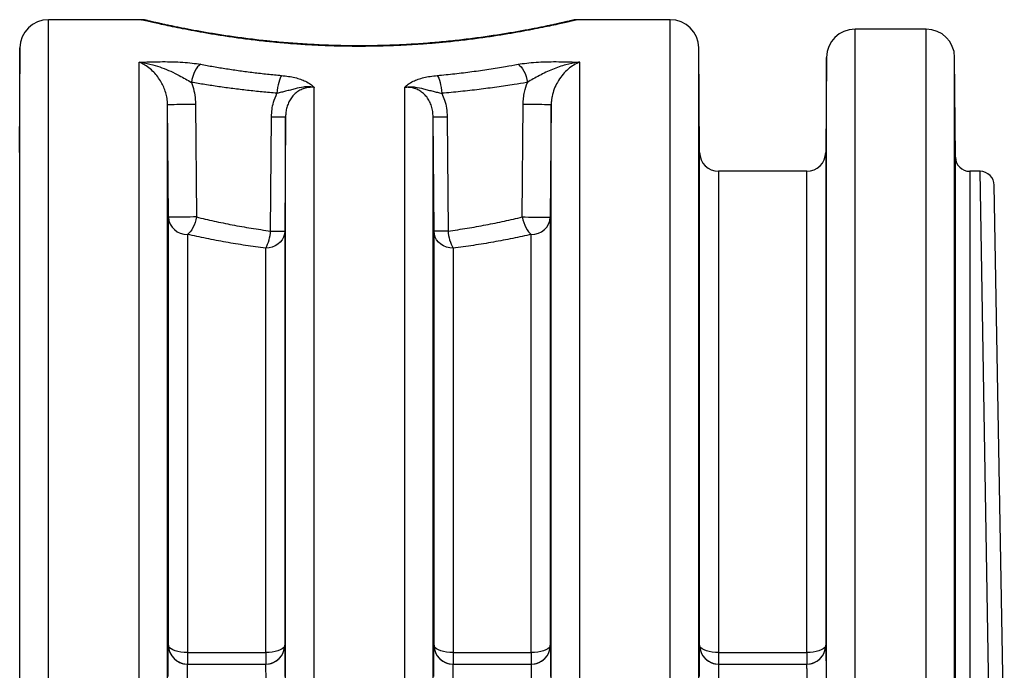
# Model space of a CAD drawing. Units: millimetres. Extents: x 998 to 42180, y 701 to 25562.
# Drawn here: x 6327 to 6986, y 7573 to 8009 of the extents above; entities that cross this region are included whole.
import ezdxf

# ---------------------------------------------------------------- set-up
doc = ezdxf.new("R2010")
doc.units = ezdxf.units.MM
doc.header["$LTSCALE"] = 100

msp = doc.modelspace()

# ---------------------------------------------------------------- linework, layer by layer
at = {"color": 7, "linetype": 'Continuous', "lineweight": 25}
for p, q in [((6408.34, 8009.35), (6346.14, 8009.35)), ((6346.14, 7542.44), (6346.14, 8009.35)), ((6762.4, 8009.35), (6700.29, 8009.35)), ((6700.29, 8009.35), (6700.29, 8009.35)), ((6762.4, 7542.44), (6762.4, 8009.35)), ((6933.69, 8003), (6886.06, 8003)), ((6886.06, 7540.8), (6886.06, 8003)), ((6933.69, 7540.8), (6933.69, 8003)), ((6327.09, 7990.47), (6326.48, 7920.34)), ((6327.09, 7537.56), (6327.09, 7990.47)), ((6782.06, 7920.34), (6781.45, 7990.47)), ((6781.45, 7537.56), (6781.45, 7990.47)), ((6867.01, 7984.12), (6866.45, 7920.34)), ((6867.01, 7535.91), (6867.01, 7984.12)), ((6953.32, 7917.2), (6952.73, 7984.12)), ((6952.73, 7535.91), (6952.73, 7984.12)), ((6406.8, 7542.44), (6406.8, 7980.89)), ((6701.74, 7542.44), (6701.74, 7980.89)), ((6523.94, 7542.44), (6523.94, 7964.02)), ((6584.6, 7542.44), (6584.6, 7964.02)), ((6425.85, 7537.56), (6425.85, 7952.63)), ((6426.46, 7877.06), (6425.85, 7952.63)), ((6444.64, 7952.73), (6445.22, 7877.16)), ((6663.32, 7877.16), (6663.9, 7952.73)), ((6682.69, 7952.63), (6682.08, 7877.06)), ((6682.69, 7537.56), (6682.69, 7952.63)), ((6494.88, 7867.71), (6495.46, 7944.35)), ((6504.89, 7944.25), (6504.28, 7867.61)), ((6504.89, 7537.56), (6504.89, 7944.25)), ((6603.65, 7537.56), (6603.65, 7944.25)), ((6604.26, 7867.61), (6603.65, 7944.25)), ((6613.08, 7944.35), (6613.66, 7867.71)), ((6782.06, 7590.21), (6782.06, 7920.34)), ((6866.45, 7920.34), (6866.45, 7590.21)), ((6953.32, 7518.59), (6953.32, 7917.2)), ((6853.75, 7907.75), (6794.76, 7907.75)), ((6794.76, 7907.75), (6794.76, 7585.31)), ((6853.75, 7585.31), (6853.75, 7907.75)), ((6969.76, 7907.75), (6962.84, 7907.75)), ((6962.84, 7907.75), (6962.84, 7516.15)), ((6976.47, 7516.15), (6969.76, 7907.75)), ((6986, 7513.85), (6979.28, 7898.4)), ((6426.46, 7590.21), (6426.46, 7877.06)), ((6682.08, 7877.06), (6682.08, 7590.21)), ((6439.16, 7865.48), (6439.16, 7585.31)), ((6504.28, 7867.61), (6504.28, 7590.21)), ((6604.26, 7590.21), (6604.26, 7867.61)), ((6669.38, 7585.31), (6669.38, 7865.48)), ((6491.58, 7585.31), (6491.58, 7856.25)), ((6616.96, 7856.25), (6616.96, 7585.31)), ((6426.41, 7590.21), (6426.46, 7590.21)), ((6504.28, 7590.21), (6504.33, 7590.21)), ((6604.21, 7590.21), (6604.26, 7590.21)), ((6682.08, 7590.21), (6682.13, 7590.21)), ((6782.01, 7590.21), (6782.06, 7590.21)), ((6866.45, 7590.21), (6866.5, 7590.21)), ((6439.16, 7585.31), (6491.58, 7585.31)), ((6439.16, 7585.31), (6439.16, 7577.55)), ((6491.58, 7585.31), (6491.58, 7577.55)), ((6616.96, 7585.31), (6616.96, 7577.55)), ((6616.96, 7585.31), (6669.38, 7585.31)), ((6669.38, 7585.31), (6669.38, 7577.55)), ((6794.76, 7585.31), (6853.75, 7585.31)), ((6794.76, 7585.31), (6794.76, 7577.55)), ((6853.75, 7585.31), (6853.75, 7577.55)), ((6439.11, 7577.55), (6491.63, 7577.55)), ((6616.91, 7577.55), (6669.43, 7577.55)), ((6794.71, 7577.55), (6853.8, 7577.55))]:
    msp.add_line(p, q, dxfattribs=at)
at = {"color": 7, "linetype": 'Continuous', "lineweight": 25, "flags": 128}
for points in [[(6448.06, 7979.44), (6447.01, 7978.74), (6445.99, 7977.74), (6445.02, 7976.46), (6444.13, 7974.94), (6443.35, 7973.23), (6442.69, 7971.35), (6442.17, 7969.37), (6441.81, 7967.34)], [(6660.48, 7979.44), (6661.53, 7978.74), (6662.56, 7977.74), (6663.52, 7976.46), (6664.41, 7974.94), (6665.19, 7973.23), (6665.85, 7971.35), (6666.37, 7969.37), (6666.73, 7967.34)], [(6502.17, 7971.95), (6501.67, 7971.17), (6501.18, 7970.12), (6500.72, 7968.83), (6500.29, 7967.33), (6499.91, 7965.66), (6499.57, 7963.85), (6499.31, 7961.95), (6499.1, 7960.01)], [(6606.37, 7971.95), (6606.87, 7971.17), (6607.36, 7970.12), (6607.83, 7968.83), (6608.25, 7967.33), (6608.64, 7965.66), (6608.97, 7963.85), (6609.24, 7961.95), (6609.44, 7960.01)], [(6425.85, 7952.63), (6426.04, 7952.62), (6426.61, 7952.62), (6427.53, 7952.61), (6428.77, 7952.62), (6430.31, 7952.62), (6432.09, 7952.63), (6434.06, 7952.64), (6436.16, 7952.66), (6438.34, 7952.67), (6440.52, 7952.69), (6442.64, 7952.71), (6444.64, 7952.73)], [(6663.9, 7952.73), (6665.91, 7952.71), (6668.03, 7952.69), (6670.21, 7952.67), (6672.38, 7952.66), (6674.49, 7952.64), (6676.46, 7952.63), (6678.24, 7952.62), (6679.77, 7952.62), (6681.02, 7952.61), (6681.93, 7952.62), (6682.5, 7952.62), (6682.69, 7952.63)], [(6495.46, 7944.35), (6497.42, 7944.34), (6499.23, 7944.32), (6500.86, 7944.3), (6502.25, 7944.29), (6503.38, 7944.28), (6504.21, 7944.26), (6504.72, 7944.26), (6504.89, 7944.25)], [(6603.65, 7944.25), (6603.83, 7944.26), (6604.34, 7944.26), (6605.17, 7944.28), (6606.29, 7944.29), (6607.69, 7944.3), (6609.31, 7944.32), (6611.13, 7944.34), (6613.08, 7944.35)], [(6445.22, 7877.16), (6443.22, 7877.14), (6441.1, 7877.12), (6438.92, 7877.1), (6436.75, 7877.09), (6434.65, 7877.07), (6432.69, 7877.06), (6430.91, 7877.05), (6429.38, 7877.05), (6428.14, 7877.04), (6427.22, 7877.05), (6426.66, 7877.05), (6426.46, 7877.06)], [(6445.22, 7877.16), (6444.81, 7875.27), (6444.27, 7873.43), (6443.62, 7871.67), (6442.86, 7870.04), (6442.01, 7868.57), (6441.1, 7867.3), (6440.14, 7866.26), (6439.16, 7865.48)], [(6663.32, 7877.16), (6663.73, 7875.27), (6664.27, 7873.43), (6664.93, 7871.67), (6665.69, 7870.04), (6666.53, 7868.57), (6667.45, 7867.3), (6668.4, 7866.26), (6669.38, 7865.48)], [(6663.32, 7877.16), (6665.33, 7877.14), (6667.45, 7877.12), (6669.62, 7877.1), (6671.79, 7877.09), (6673.89, 7877.07), (6675.86, 7877.06), (6677.63, 7877.05), (6679.16, 7877.05), (6680.41, 7877.04), (6681.32, 7877.05), (6681.89, 7877.05), (6682.08, 7877.06)], [(6504.28, 7867.61), (6504.07, 7865.63), (6503.49, 7863.71), (6502.54, 7861.92), (6501.27, 7860.3), (6499.71, 7858.9), (6497.9, 7857.77), (6495.9, 7856.93), (6493.78, 7856.42), (6491.58, 7856.25)], [(6494.88, 7867.71), (6496.83, 7867.69), (6498.64, 7867.67), (6500.26, 7867.66), (6501.65, 7867.65), (6502.77, 7867.63), (6503.6, 7867.62), (6504.11, 7867.61), (6504.28, 7867.61)], [(6613.66, 7867.71), (6611.71, 7867.69), (6609.91, 7867.67), (6608.29, 7867.66), (6606.9, 7867.65), (6605.77, 7867.63), (6604.95, 7867.62), (6604.44, 7867.61), (6604.26, 7867.61)], [(6616.96, 7856.25), (6614.77, 7856.42), (6612.64, 7856.93), (6610.64, 7857.77), (6608.84, 7858.9), (6607.27, 7860.3), (6606, 7861.92), (6605.06, 7863.71), (6604.47, 7865.63), (6604.26, 7867.61)], [(6439.16, 7585.31), (6436.97, 7585.38), (6434.84, 7585.6), (6432.84, 7585.96), (6431.04, 7586.45), (6429.47, 7587.06), (6428.2, 7587.76), (6427.26, 7588.53), (6426.67, 7589.36), (6426.46, 7590.21)], [(6504.28, 7590.21), (6504.07, 7589.36), (6503.49, 7588.53), (6502.54, 7587.76), (6501.27, 7587.06), (6499.71, 7586.45), (6497.9, 7585.96), (6495.9, 7585.6), (6493.78, 7585.38), (6491.58, 7585.31)], [(6616.96, 7585.31), (6614.77, 7585.38), (6612.64, 7585.6), (6610.64, 7585.96), (6608.84, 7586.45), (6607.27, 7587.06), (6606, 7587.76), (6605.06, 7588.53), (6604.47, 7589.36), (6604.26, 7590.21)], [(6682.08, 7590.21), (6681.87, 7589.36), (6681.29, 7588.53), (6680.34, 7587.76), (6679.07, 7587.06), (6677.51, 7586.45), (6675.7, 7585.96), (6673.7, 7585.6), (6671.58, 7585.38), (6669.38, 7585.31)], [(6794.76, 7585.31), (6792.57, 7585.38), (6790.44, 7585.6), (6788.44, 7585.96), (6786.64, 7586.45), (6785.07, 7587.06), (6783.8, 7587.76), (6782.86, 7588.53), (6782.27, 7589.36), (6782.06, 7590.21)], [(6866.45, 7590.21), (6866.24, 7589.36), (6865.66, 7588.53), (6864.72, 7587.76), (6863.44, 7587.06), (6861.88, 7586.45), (6860.07, 7585.96), (6858.07, 7585.6), (6855.95, 7585.38), (6853.75, 7585.31)]]:
    msp.add_lwpolyline(points, dxfattribs=at)
at = {"color": 7, "linetype": 'Continuous', "lineweight": 25}
for centre, radius, start, end in [((6346.14, 7990.3), 19.05, 90, 179.5), ((6762.4, 7990.3), 19.05, 0.5, 90), ((6886.06, 7983.95), 19.05, 90, 179.5), ((6933.69, 7983.95), 19.05, 0.5, 90), ((6794.76, 7920.45), 12.7, 180.5, 270), ((6853.75, 7920.45), 12.7, 270, 359.5), ((6962.84, 7917.28), 9.53, 180.5, 270), ((6969.76, 7898.23), 9.53, 1, 89.86105), ((6438.66, 7877.68), 12.21, 182.91546, 272.35564), ((6669.85, 7877.72), 12.26, 267.83809, 356.8908), ((6465.9, 7869.84), 29.06, 332.09762, 355.7845), ((6642.64, 7869.84), 29.06, 184.2155, 207.90238), ((6439.11, 7590.25), 12.7, 180.19275, 206.55794), ((6439.16, 7590.25), 12.7, 180.19389, 269.99912), ((6491.58, 7590.25), 12.7, 270.00088, 359.80611), ((6491.63, 7590.25), 12.7, 333.48288, 359.80725), ((6616.91, 7590.25), 12.7, 180.19275, 206.55794), ((6616.96, 7590.25), 12.7, 180.19389, 269.99912), ((6669.38, 7590.25), 12.7, 270.00088, 359.80611), ((6669.43, 7590.25), 12.7, 333.48288, 359.80725), ((6794.71, 7590.25), 12.7, 180.19275, 206.55794), ((6794.76, 7590.25), 12.7, 180.19389, 269.99912), ((6853.75, 7590.25), 12.7, 270.00088, 359.80611), ((6853.8, 7590.25), 12.7, 333.48288, 359.80725), ((6439.11, 7590.25), 12.7, 206.55745, 269.99961), ((6491.63, 7590.25), 12.7, 270.00039, 333.48336), ((6616.91, 7590.25), 12.7, 206.55745, 269.99961), ((6669.43, 7590.25), 12.7, 270.00039, 333.48336), ((6794.71, 7590.25), 12.7, 206.55745, 269.99961), ((6853.8, 7590.25), 12.7, 270.00039, 333.48336)]:
    msp.add_arc(centre, radius, start, end, dxfattribs=at)
for points, knots in [([(6700.29, 8009.35), (6700.21, 8009.33), (6700.05, 8009.29), (6698.53, 8008.92), (6696.1, 8008.35), (6692.74, 8007.56), (6688.41, 8006.58), (6683.16, 8005.43), (6677.06, 8004.15), (6670.13, 8002.77), (6662.32, 8001.3), (6653.71, 7999.8), (6644.42, 7998.32), (6634.43, 7996.88), (6623.73, 7995.52), (6613.16, 7994.38), (6603, 7993.46), (6593.33, 7992.74), (6583.38, 7992.16), (6572.71, 7991.72), (6561.39, 7991.47), (6549.4, 7991.45), (6537.32, 7991.67), (6525.35, 7992.14), (6513.71, 7992.83), (6502.36, 7993.72), (6491.28, 7994.8), (6480.58, 7996.04), (6470.45, 7997.39), (6460.84, 7998.83), (6451.81, 8000.31), (6443.43, 8001.82), (6435.84, 8003.27), (6429.02, 8004.66), (6423.05, 8005.94), (6418.03, 8007.06), (6414.06, 8007.97), (6411.05, 8008.68), (6409.1, 8009.14), (6408.2, 8009.36), (6408.31, 8009.33), (6408.34, 8009.33)], [0, 0, 0, 0, 0.025096, 0.052233, 0.078155, 0.104077, 0.130709, 0.157341, 0.18348, 0.209618, 0.236472, 0.263325, 0.28987, 0.316415, 0.343744, 0.371072, 0.392807, 0.414541, 0.436735, 0.458927, 0.484443, 0.509958, 0.536254, 0.56255, 0.588135, 0.61372, 0.640054, 0.666388, 0.692478, 0.718569, 0.745392, 0.772215, 0.799046, 0.825877, 0.853485, 0.881093, 0.907843, 0.934592, 0.96213, 0.989667, 1, 1, 1, 1]), ([(6414.1, 8008.32), (6413.71, 8008.41), (6412.9, 8008.6), (6412.01, 8008.81), (6411.38, 8008.96), (6411.15, 8009.01), (6410.97, 8009.05), (6410.84, 8009.08), (6410.65, 8009.12), (6410.31, 8009.18), (6409.79, 8009.26), (6409.17, 8009.33), (6408.72, 8009.33), (6408.52, 8009.32)], [0, 0, 0, 0, 0.197715, 0.419626, 0.647757, 0.83792, 0.88399, 0.90921, 0.926749, 0.938284, 0.956781, 0.980277, 1, 1, 1, 1]), ([(6700.29, 8009.34), (6700.17, 8009.34), (6699.76, 8009.35), (6699.14, 8009.3), (6698.52, 8009.22), (6698.13, 8009.16), (6697.91, 8009.12), (6697.76, 8009.09), (6697.64, 8009.06), (6697.53, 8009.04), (6697.41, 8009.01), (6697.2, 8008.96), (6696.72, 8008.85), (6695.86, 8008.65), (6694.69, 8008.38), (6693.22, 8008.03), (6691.46, 8007.63), (6689.42, 8007.17), (6687.08, 8006.65), (6684.46, 8006.08), (6681.55, 8005.46), (6678.36, 8004.79), (6674.92, 8004.09), (6671.22, 8003.36), (6667.28, 8002.61), (6663.07, 8001.83), (6658.61, 8001.04), (6653.9, 8000.24), (6648.96, 7999.44), (6643.8, 7998.64), (6638.45, 7997.86), (6632.91, 7997.1), (6627.21, 7996.36), (6621.37, 7995.66), (6615.4, 7995.01), (6609.32, 7994.4), (6603.16, 7993.85), (6596.93, 7993.36), (6590.64, 7992.94), (6584.29, 7992.59), (6577.86, 7992.3), (6571.36, 7992.07), (6564.8, 7991.92), (6558.22, 7991.84), (6551.63, 7991.83), (6545.06, 7991.89), (6538.54, 7992.03), (6532.07, 7992.24), (6525.64, 7992.52), (6519.25, 7992.86), (6512.9, 7993.28), (6506.63, 7993.75), (6500.44, 7994.28), (6494.37, 7994.87), (6488.41, 7995.5), (6482.6, 7996.18), (6476.93, 7996.89), (6471.43, 7997.63), (6466.09, 7998.4), (6460.94, 7999.19), (6455.98, 7999.99), (6451.23, 8000.79), (6446.7, 8001.59), (6442.39, 8002.39), (6438.33, 8003.16), (6434.54, 8003.9), (6431.01, 8004.62), (6427.75, 8005.29), (6424.77, 8005.93), (6422.06, 8006.52), (6419.63, 8007.06), (6417.5, 8007.54), (6415.66, 8007.96), (6414.13, 8008.31), (6412.93, 8008.59), (6412.03, 8008.8), (6411.53, 8008.92), (6411.29, 8008.97), (6411.31, 8008.97), (6411.31, 8008.97)], [0, 0, 0, 0, 0.000762, 0.002719, 0.004098, 0.005014, 0.005677, 0.006413, 0.007632, 0.009745, 0.01354, 0.021839, 0.036184, 0.051519, 0.066828, 0.082036, 0.097059, 0.112024, 0.126974, 0.141926, 0.156886, 0.171856, 0.186849, 0.201623, 0.216476, 0.231399, 0.246383, 0.261416, 0.276482, 0.291567, 0.306648, 0.321706, 0.336721, 0.351678, 0.366561, 0.381355, 0.396051, 0.410638, 0.425115, 0.439502, 0.453945, 0.468448, 0.482989, 0.497545, 0.512086, 0.526586, 0.541025, 0.55539, 0.569802, 0.584322, 0.598895, 0.613519, 0.628188, 0.642898, 0.657643, 0.672419, 0.687193, 0.702047, 0.716932, 0.73185, 0.746805, 0.761798, 0.776831, 0.791908, 0.80702, 0.822024, 0.837014, 0.852043, 0.867097, 0.882162, 0.897229, 0.912297, 0.927381, 0.942437, 0.957148, 0.971919, 0.986652, 0.996723, 1, 1, 1, 1]), ([(6516.18, 7993.06), (6515.07, 7993.14), (6511.84, 7993.35), (6506.56, 7993.75), (6500.4, 7994.29), (6495.46, 7994.76), (6492.63, 7995.06), (6491.76, 7995.15)], [0, 0, 0, 0, 0.132104, 0.384058, 0.636061, 0.888511, 1, 1, 1, 1]), ([(6406.8, 7980.89), (6406.81, 7980.89), (6407.25, 7980.91), (6410.22, 7981), (6415.45, 7981.15), (6422.54, 7981.25), (6429.34, 7981.19), (6435.97, 7980.91), (6442.33, 7980.36), (6446.15, 7979.74), (6448.06, 7979.44)], [0, 0, 0, 0, 0.000766, 0.030991, 0.212257, 0.372939, 0.533729, 0.693788, 0.846982, 1, 1, 1, 1]), ([(6425.85, 7952.63), (6425.78, 7953.95), (6425.64, 7956.64), (6424.72, 7960.49), (6423.4, 7964.16), (6421.59, 7967.74), (6419.34, 7971.14), (6416.56, 7974.38), (6413.38, 7977.21), (6410.06, 7979.46), (6407.83, 7980.44), (6406.8, 7980.89)], [0, 0, 0, 0, 0.0924608, 0.1876467, 0.2853979, 0.3848214, 0.5000271, 0.6170248, 0.7495139, 0.8840703, 1, 1, 1, 1]), ([(6406.8, 7980.89), (6406.81, 7980.89), (6407.27, 7980.84), (6410.37, 7980.46), (6415.5, 7979.41), (6422.13, 7977.27), (6428.05, 7974.81), (6433.29, 7972.21), (6437.93, 7969.7), (6440.52, 7968.12), (6441.81, 7967.34)], [0, 0, 0, 0, 0.00101, 0.036914, 0.250045, 0.416665, 0.583654, 0.750522, 0.875341, 1, 1, 1, 1]), ([(6448.06, 7979.44), (6450.89, 7978.92), (6456.56, 7977.9), (6465.32, 7976.48), (6474.24, 7975.16), (6483.36, 7973.96), (6492.66, 7972.87), (6499, 7972.26), (6502.17, 7971.95)], [0, 0, 0, 0, 0.1667027, 0.3337564, 0.4995736, 0.6653895, 0.8326954, 1, 1, 1, 1]), ([(6606.37, 7971.95), (6610.31, 7972.34), (6618.17, 7973.11), (6629.73, 7974.53), (6641.09, 7976.14), (6651.37, 7977.79), (6657.71, 7978.94), (6660.48, 7979.44)], [0, 0, 0, 0, 0.20772, 0.415443, 0.626122, 0.836805, 1, 1, 1, 1]), ([(6660.48, 7979.44), (6662.39, 7979.74), (6666.21, 7980.36), (6672.58, 7980.91), (6679.2, 7981.19), (6686.01, 7981.25), (6693.09, 7981.15), (6698.32, 7981), (6701.3, 7980.91), (6701.73, 7980.89), (6701.74, 7980.89)], [0, 0, 0, 0, 0.153018, 0.306212, 0.466271, 0.627061, 0.787743, 0.969009, 0.999234, 1, 1, 1, 1]), ([(6701.74, 7980.89), (6701.73, 7980.89), (6701.27, 7980.84), (6698.18, 7980.46), (6693.56, 7979.52), (6687.96, 7977.79), (6681.99, 7975.51), (6676.2, 7972.73), (6670.62, 7969.7), (6668.03, 7968.13), (6666.73, 7967.34)], [0, 0, 0, 0, 0.00101, 0.036914, 0.250043, 0.374382, 0.498746, 0.750528, 0.874853, 1, 1, 1, 1]), ([(6701.74, 7980.89), (6701.41, 7980.76), (6699.79, 7980.09), (6696.87, 7978.46), (6693.17, 7975.57), (6689.73, 7971.89), (6686.86, 7967.68), (6684.61, 7963), (6683.38, 7958.86), (6682.8, 7955.34), (6682.73, 7953.54), (6682.69, 7952.63)], [0, 0, 0, 0, 0.0375769, 0.1827063, 0.3303946, 0.4735682, 0.6199094, 0.745437, 0.8745545, 0.936868, 1, 1, 1, 1]), ([(6502.17, 7971.95), (6503.74, 7971.78), (6506.88, 7971.43), (6511.17, 7970.57), (6515, 7969.46), (6518.64, 7968), (6521.47, 7966.29), (6523.1, 7964.86), (6523.81, 7964.16), (6523.94, 7964.02), (6523.94, 7964.02)], [0, 0, 0, 0, 0.152146, 0.304324, 0.45717, 0.610083, 0.812498, 0.964652, 0.999018, 1, 1, 1, 1]), ([(6584.6, 7964.02), (6584.6, 7964.02), (6584.73, 7964.16), (6585.44, 7964.86), (6587.08, 7966.29), (6589.91, 7968), (6593.54, 7969.46), (6597.37, 7970.57), (6601.67, 7971.43), (6604.81, 7971.78), (6606.37, 7971.95)], [0, 0, 0, 0, 0.000982, 0.035348, 0.187502, 0.389917, 0.54283, 0.695676, 0.847854, 1, 1, 1, 1]), ([(6441.81, 7967.34), (6442.14, 7966.42), (6443.13, 7963.66), (6444.31, 7958.79), (6444.53, 7954.77), (6444.64, 7952.73)], [0, 0, 0, 0, 0.198932, 0.594136, 1, 1, 1, 1]), ([(6499.1, 7960.01), (6495.78, 7960.3), (6489.14, 7960.9), (6479.32, 7961.96), (6469.63, 7963.14), (6460.13, 7964.44), (6450.82, 7965.84), (6444.82, 7966.84), (6441.81, 7967.34)], [0, 0, 0, 0, 0.1659768, 0.3319544, 0.4993811, 0.6668087, 0.8332324, 1, 1, 1, 1]), ([(6523.94, 7964.02), (6523.94, 7964.02), (6523.46, 7964.11), (6522.05, 7964.32), (6519.7, 7964.43), (6515.87, 7964.16), (6512.05, 7963.28), (6508.14, 7962.22), (6505.09, 7961.42), (6502.08, 7960.71), (6500.1, 7960.24), (6499.1, 7960.01)], [0, 0, 0, 0, 0.0010428, 0.0553199, 0.1651486, 0.2750334, 0.5087828, 0.6427636, 0.7766411, 0.8883813, 1, 1, 1, 1]), ([(6523.94, 7964.02), (6522.97, 7964.05), (6520.98, 7964.12), (6518.02, 7963.57), (6515.13, 7962.51), (6512.49, 7960.91), (6510.17, 7958.84), (6508.24, 7956.38), (6506.72, 7953.57), (6505.67, 7950.56), (6505.03, 7947.41), (6504.94, 7945.31), (6504.89, 7944.25)], [0, 0, 0, 0, 0.095578, 0.193965, 0.292141, 0.393797, 0.490768, 0.591102, 0.691572, 0.795051, 0.896495, 1, 1, 1, 1]), ([(6584.6, 7964.02), (6584.61, 7964.02), (6585.08, 7964.11), (6586.49, 7964.32), (6588.84, 7964.43), (6592.67, 7964.16), (6596.49, 7963.28), (6600.4, 7962.22), (6603.45, 7961.42), (6606.46, 7960.71), (6608.45, 7960.24), (6609.44, 7960.01)], [0, 0, 0, 0, 0.001043, 0.05532, 0.165149, 0.275033, 0.508783, 0.642764, 0.776641, 0.888381, 1, 1, 1, 1]), ([(6603.65, 7944.25), (6603.6, 7945.44), (6603.49, 7947.84), (6602.67, 7951.33), (6601.33, 7954.65), (6599.51, 7957.52), (6597.25, 7959.94), (6594.75, 7961.78), (6591.98, 7963.11), (6588.6, 7964.07), (6586.09, 7964.04), (6584.6, 7964.02)], [0, 0, 0, 0, 0.115602, 0.234136, 0.343904, 0.457644, 0.557196, 0.660422, 0.756028, 0.85481, 1, 1, 1, 1]), ([(6666.73, 7967.34), (6666.56, 7967.31), (6663.64, 7966.81), (6656.92, 7965.71), (6646.34, 7964.13), (6634.37, 7962.56), (6622.08, 7961.15), (6613.65, 7960.39), (6609.44, 7960.01)], [0, 0, 0, 0, 0.009798, 0.162844, 0.370723, 0.578601, 0.789302, 1, 1, 1, 1]), ([(6663.9, 7952.73), (6663.96, 7954.08), (6664.07, 7956.8), (6664.87, 7961.75), (6666.01, 7965.19), (6666.73, 7967.34)], [0, 0, 0, 0, 0.2691413, 0.5419059, 1, 1, 1, 1]), ([(6495.46, 7944.35), (6495.54, 7945.96), (6495.68, 7949.21), (6496.75, 7954.54), (6498.25, 7958.02), (6499.1, 7960.01)], [0, 0, 0, 0, 0.297289, 0.600024, 1, 1, 1, 1]), ([(6609.44, 7960.01), (6610.12, 7958.47), (6611.55, 7955.25), (6612.8, 7949.95), (6612.99, 7946.23), (6613.08, 7944.35)], [0, 0, 0, 0, 0.312861, 0.652103, 1, 1, 1, 1]), ([(6445.22, 7877.16), (6449.13, 7876.23), (6456.94, 7874.38), (6469.21, 7871.87), (6481.83, 7869.59), (6490.53, 7868.34), (6494.88, 7867.71)], [0, 0, 0, 0, 0.2481459, 0.4962856, 0.7481465, 1, 1, 1, 1]), ([(6613.66, 7867.71), (6617.95, 7868.33), (6626.52, 7869.56), (6639.09, 7871.82), (6651.42, 7874.34), (6659.36, 7876.22), (6663.32, 7877.16)], [0, 0, 0, 0, 0.248094, 0.496195, 0.748094, 1, 1, 1, 1]), ([(6491.58, 7856.25), (6487.07, 7856.85), (6478.03, 7858.05), (6464.78, 7860.26), (6451.75, 7862.72), (6443.36, 7864.56), (6439.16, 7865.48)], [0, 0, 0, 0, 0.248175, 0.496356, 0.748176, 1, 1, 1, 1]), ([(6669.38, 7865.48), (6665.25, 7864.57), (6656.97, 7862.75), (6644.02, 7860.3), (6630.71, 7858.08), (6621.54, 7856.86), (6616.96, 7856.25)], [0, 0, 0, 0, 0.248214, 0.496423, 0.748214, 1, 1, 1, 1]), ([(6426.27, 7569.23), (6426.27, 7570.62), (6426.27, 7573.41), (6426.27, 7577.32), (6426.28, 7580.87), (6426.3, 7583.99), (6426.32, 7586.49), (6426.33, 7588.08), (6426.35, 7588.59), (6426.35, 7588.69)], [0, 0, 0, 0, 0.159636, 0.319271, 0.47891, 0.638548, 0.798196, 0.957843, 1, 1, 1, 1]), ([(6426.35, 7588.69), (6426.36, 7589.03), (6426.37, 7589.84), (6426.39, 7590.18), (6426.41, 7590.21), (6426.41, 7590.21)], [0, 0, 0, 0, 0.365438, 0.861982, 1, 1, 1, 1]), ([(6504.33, 7590.21), (6504.34, 7590.15), (6504.37, 7590.04), (6504.38, 7589.26), (6504.39, 7588.89)], [0, 0, 0, 0, 0.527955, 1, 1, 1, 1]), ([(6504.39, 7588.89), (6504.39, 7588.86), (6504.41, 7588.47), (6504.42, 7587.09), (6504.44, 7584.76), (6504.46, 7581.78), (6504.47, 7578.35), (6504.47, 7574.52), (6504.47, 7571.41), (6504.47, 7569.62), (6504.47, 7569.23)], [0, 0, 0, 0, 0.0165913, 0.1732548, 0.3299181, 0.4865694, 0.6432205, 0.7998633, 0.9565061, 1, 1, 1, 1]), ([(6604.07, 7569.23), (6604.07, 7570.62), (6604.07, 7573.41), (6604.07, 7577.32), (6604.08, 7580.87), (6604.1, 7583.99), (6604.12, 7586.49), (6604.13, 7588.08), (6604.15, 7588.59), (6604.15, 7588.69)], [0, 0, 0, 0, 0.159636, 0.319271, 0.47891, 0.638548, 0.798196, 0.957843, 1, 1, 1, 1]), ([(6604.15, 7588.69), (6604.16, 7589.03), (6604.17, 7589.84), (6604.19, 7590.18), (6604.21, 7590.21), (6604.21, 7590.21)], [0, 0, 0, 0, 0.365438, 0.861982, 1, 1, 1, 1]), ([(6682.13, 7590.21), (6682.14, 7590.15), (6682.17, 7590.04), (6682.18, 7589.26), (6682.19, 7588.89)], [0, 0, 0, 0, 0.527955, 1, 1, 1, 1]), ([(6682.19, 7588.89), (6682.19, 7588.86), (6682.21, 7588.47), (6682.22, 7587.09), (6682.24, 7584.76), (6682.26, 7581.78), (6682.27, 7578.35), (6682.27, 7574.52), (6682.27, 7571.41), (6682.27, 7569.62), (6682.27, 7569.23)], [0, 0, 0, 0, 0.016591, 0.173255, 0.329918, 0.486569, 0.64322, 0.799863, 0.956506, 1, 1, 1, 1]), ([(6781.87, 7569.23), (6781.87, 7570.62), (6781.87, 7573.41), (6781.87, 7577.32), (6781.88, 7580.87), (6781.9, 7583.99), (6781.92, 7586.49), (6781.93, 7588.08), (6781.95, 7588.59), (6781.95, 7588.69)], [0, 0, 0, 0, 0.1596356, 0.3192713, 0.4789097, 0.6385482, 0.7981958, 0.9578435, 1, 1, 1, 1]), ([(6781.95, 7588.69), (6781.96, 7589.03), (6781.97, 7589.84), (6781.99, 7590.18), (6782.01, 7590.21), (6782.01, 7590.21)], [0, 0, 0, 0, 0.365438, 0.861982, 1, 1, 1, 1]), ([(6866.5, 7590.21), (6866.51, 7590.15), (6866.54, 7590.04), (6866.55, 7589.26), (6866.56, 7588.89)], [0, 0, 0, 0, 0.527955, 1, 1, 1, 1]), ([(6866.56, 7588.89), (6866.56, 7588.86), (6866.58, 7588.47), (6866.59, 7587.09), (6866.61, 7584.76), (6866.63, 7581.78), (6866.64, 7578.35), (6866.64, 7574.52), (6866.64, 7571.41), (6866.64, 7569.62), (6866.64, 7569.23)], [0, 0, 0, 0, 0.016591, 0.173255, 0.329918, 0.486569, 0.64322, 0.799863, 0.956506, 1, 1, 1, 1]), ([(6439.11, 7577.55), (6439.11, 7577.55), (6439.09, 7577.54), (6439.07, 7577.32), (6439.04, 7576.69), (6439.01, 7575.71), (6438.99, 7574.44), (6438.98, 7572.88), (6438.97, 7571.11), (6438.97, 7569.15), (6438.97, 7567.76), (6438.97, 7567.06)], [0, 0, 0, 0, 0.03358, 0.154391, 0.275202, 0.396005, 0.516808, 0.637607, 0.758405, 0.879203, 1, 1, 1, 1]), ([(6491.77, 7567.06), (6491.77, 7567.25), (6491.77, 7568.14), (6491.78, 7569.7), (6491.77, 7571.6), (6491.76, 7573.33), (6491.74, 7574.81), (6491.72, 7576.01), (6491.7, 7576.88), (6491.67, 7577.45), (6491.65, 7577.52), (6491.63, 7577.55)], [0, 0, 0, 0, 0.03354, 0.152612, 0.275138, 0.394215, 0.516747, 0.635831, 0.758369, 0.877458, 1, 1, 1, 1]), ([(6616.91, 7577.55), (6616.91, 7577.55), (6616.89, 7577.54), (6616.87, 7577.32), (6616.84, 7576.69), (6616.81, 7575.71), (6616.79, 7574.44), (6616.78, 7572.88), (6616.77, 7571.11), (6616.77, 7569.15), (6616.77, 7567.76), (6616.77, 7567.06)], [0, 0, 0, 0, 0.03358, 0.154391, 0.275202, 0.396005, 0.516808, 0.637607, 0.758405, 0.879203, 1, 1, 1, 1]), ([(6669.57, 7567.06), (6669.57, 7567.25), (6669.57, 7568.14), (6669.58, 7569.7), (6669.57, 7571.6), (6669.56, 7573.33), (6669.54, 7574.81), (6669.52, 7576.01), (6669.5, 7576.88), (6669.47, 7577.45), (6669.45, 7577.52), (6669.43, 7577.55)], [0, 0, 0, 0, 0.03354, 0.152612, 0.275138, 0.394215, 0.516747, 0.635831, 0.758369, 0.877458, 1, 1, 1, 1]), ([(6794.71, 7577.55), (6794.71, 7577.55), (6794.69, 7577.54), (6794.67, 7577.32), (6794.64, 7576.69), (6794.61, 7575.71), (6794.59, 7574.44), (6794.58, 7572.88), (6794.57, 7571.11), (6794.57, 7569.15), (6794.57, 7567.76), (6794.57, 7567.06)], [0, 0, 0, 0, 0.03358, 0.154391, 0.275202, 0.396005, 0.516808, 0.637607, 0.758405, 0.879203, 1, 1, 1, 1]), ([(6853.94, 7567.06), (6853.94, 7567.25), (6853.94, 7568.14), (6853.95, 7569.7), (6853.94, 7571.6), (6853.93, 7573.33), (6853.92, 7574.81), (6853.89, 7576.01), (6853.87, 7576.88), (6853.84, 7577.45), (6853.82, 7577.52), (6853.8, 7577.55)], [0, 0, 0, 0, 0.0335398, 0.1526119, 0.2751379, 0.3942153, 0.5167467, 0.635831, 0.7583692, 0.877458, 1, 1, 1, 1])]:
    msp.add_open_spline(points, degree=3, knots=knots, dxfattribs=at)

doc.saveas('drawing.dxf')
